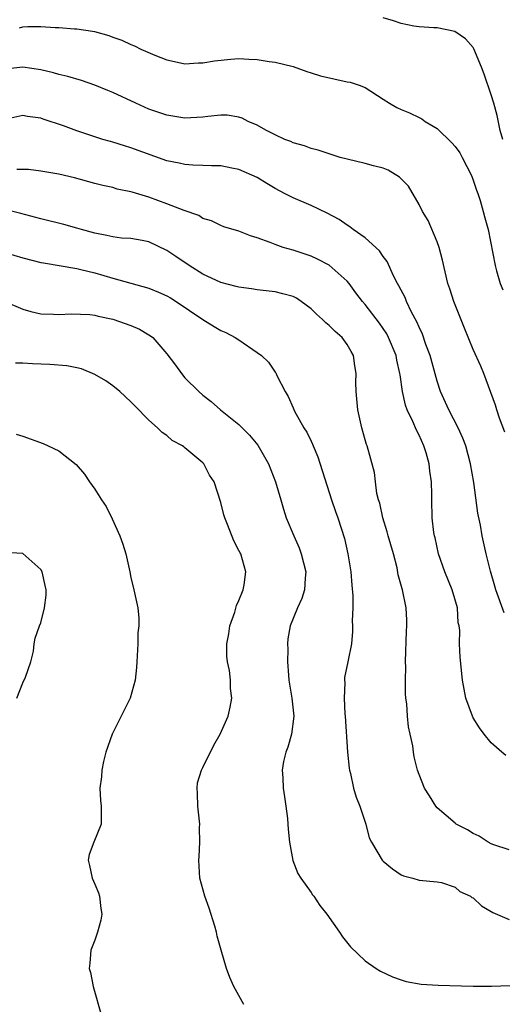
# Model space of a CAD drawing. Units: inches. Extents: x 2550000 to 2553000, y 1518000 to 1521000.
# Drawn here: x 2550293 to 2550346, y 1519297 to 1519406 of the extents above; entities that cross this region are included whole.
import ezdxf

# ---------------------------------------------------------------- set-up
doc = ezdxf.new("R2010")
doc.units = ezdxf.units.IN
doc.header["$MEASUREMENT"] = 0
doc.layers.add('LD25501518_2ft', color=83, linetype='Continuous')

msp = doc.modelspace()

# ---------------------------------------------------------------- linework, layer by layer
at = {"layer": 'LD25501518_2ft'}
for points, elevation in [([(2550346.29, 1519393), (2550346, 1519394), (2550345.65, 1519395.65), (2550345.28, 1519397), (2550345, 1519397.93), (2550344.22, 1519400.22), (2550343.93, 1519401), (2550343.06, 1519403.06), (2550343, 1519403.18), (2550342.14, 1519404.14), (2550340.97, 1519404.97), (2550339, 1519405.38), (2550338.62, 1519405.38), (2550337, 1519405.5), (2550336.43, 1519405.56), (2550335, 1519405.84), (2550334.14, 1519406.14), (2550333, 1519406.48)], 9038), ([(2550292.63, 1519405.37), (2550293, 1519405.48), (2550293.54, 1519405.54), (2550295, 1519405.52), (2550296.6, 1519405.4), (2550297, 1519405.42), (2550298.73, 1519405.27), (2550299, 1519405.26), (2550300.73, 1519405), (2550300.96, 1519404.96), (2550302.53, 1519404.53), (2550303, 1519404.34), (2550304, 1519404), (2550305, 1519403.51), (2550305.38, 1519403.38), (2550306.11, 1519403), (2550307.65, 1519402.35), (2550309, 1519401.82), (2550310.49, 1519401.51), (2550311, 1519401.39), (2550312.5, 1519401.5), (2550313, 1519401.49), (2550314.28, 1519401.72), (2550316.1, 1519401.9), (2550317, 1519401.96), (2550318.1, 1519401.9), (2550319, 1519401.88), (2550320.35, 1519401.65), (2550321, 1519401.58), (2550323, 1519401.07), (2550324.53, 1519400.53), (2550325, 1519400.4), (2550326.05, 1519400.05), (2550329, 1519399.4), (2550329.34, 1519399.34), (2550330.33, 1519399), (2550331, 1519398.74), (2550333, 1519397.47), (2550333.71, 1519397), (2550334.52, 1519396.52), (2550335, 1519396.3), (2550335.93, 1519395.93), (2550337, 1519395.41), (2550337.29, 1519395.29), (2550337.68, 1519395), (2550339, 1519394.21), (2550340.62, 1519392.62), (2550341, 1519392.2), (2550341.51, 1519391.51), (2550341.79, 1519391), (2550342.81, 1519389), (2550343, 1519388.49), (2550343.37, 1519387.37), (2550343.52, 1519387), (2550343.79, 1519386.21), (2550344.12, 1519385), (2550344.28, 1519384.28), (2550344.66, 1519383), (2550345.44, 1519379), (2550345.59, 1519378.41), (2550345.99, 1519377), (2550346.29, 1519376.29)], 9040), ([(2550346.5, 1519360.5), (2550345.93, 1519362.07), (2550345.63, 1519363), (2550345.49, 1519363.49), (2550344.18, 1519367), (2550343.84, 1519367.84), (2550343, 1519369.69), (2550342.03, 1519372.03), (2550340.84, 1519375), (2550340.4, 1519376.4), (2550340.19, 1519377), (2550339.6, 1519379.6), (2550339.22, 1519381), (2550339, 1519381.61), (2550337.99, 1519383.99), (2550337.39, 1519385), (2550337, 1519385.78), (2550335.82, 1519387.82), (2550334.82, 1519388.82), (2550333.58, 1519389.58), (2550333, 1519389.8), (2550331.94, 1519390.06), (2550331, 1519390.33), (2550329, 1519390.8), (2550328.23, 1519391), (2550327, 1519391.38), (2550325.79, 1519391.79), (2550325, 1519391.98), (2550324.29, 1519392.29), (2550323, 1519392.61), (2550322.76, 1519392.76), (2550322.1, 1519393), (2550321, 1519393.5), (2550319.97, 1519394.03), (2550319, 1519394.58), (2550318.01, 1519395), (2550317.36, 1519395.36), (2550317, 1519395.47), (2550315.67, 1519395.67), (2550315, 1519395.68), (2550313.53, 1519395.53), (2550313, 1519395.45), (2550311, 1519395.36), (2550309, 1519395.67), (2550308, 1519396), (2550307, 1519396.34), (2550305.54, 1519397), (2550303, 1519398.19), (2550302.44, 1519398.44), (2550301, 1519399), (2550299.52, 1519399.52), (2550297.99, 1519399.99), (2550297, 1519400.21), (2550296.39, 1519400.39), (2550295, 1519400.7), (2550293, 1519401), (2550291, 1519400.8)], 9042), ([(2550346.44, 1519340.44), (2550345.51, 1519343), (2550345.41, 1519343.41), (2550344.92, 1519345.08), (2550344.46, 1519347), (2550344.02, 1519349), (2550343.82, 1519350.18), (2550343.53, 1519351.53), (2550343.07, 1519354.93), (2550342.72, 1519357), (2550342.18, 1519359), (2550341.85, 1519359.85), (2550341.33, 1519361), (2550340.3, 1519363), (2550339.39, 1519365), (2550339, 1519366.16), (2550338.22, 1519369), (2550337.76, 1519370.24), (2550337.38, 1519371.38), (2550337, 1519372.15), (2550336.75, 1519372.75), (2550336.16, 1519373.84), (2550335.61, 1519375), (2550335.45, 1519375.45), (2550335, 1519376.26), (2550334.76, 1519376.76), (2550334.6, 1519377), (2550334.15, 1519377.85), (2550333.44, 1519379.44), (2550333, 1519380), (2550332.62, 1519380.62), (2550331, 1519382.06), (2550329.67, 1519383), (2550329.31, 1519383.31), (2550329, 1519383.47), (2550328.12, 1519384.12), (2550326.8, 1519384.8), (2550325, 1519385.66), (2550323, 1519386.51), (2550322.04, 1519387), (2550321, 1519387.56), (2550320.1, 1519388.1), (2550319, 1519388.78), (2550317, 1519389.67), (2550316.19, 1519389.81), (2550315, 1519390.05), (2550313.95, 1519390.05), (2550313, 1519390.1), (2550311.86, 1519390.14), (2550311, 1519390.21), (2550310.36, 1519390.36), (2550309, 1519390.63), (2550305, 1519392.07), (2550304.27, 1519392.27), (2550303, 1519392.69), (2550302.75, 1519392.75), (2550301.87, 1519393), (2550301, 1519393.27), (2550299, 1519393.94), (2550297.51, 1519394.49), (2550295.24, 1519395.24), (2550295, 1519395.34), (2550293.52, 1519395.52), (2550293, 1519395.64), (2550291, 1519395.21)], 9044), ([(2550346.63, 1519324.63), (2550346.18, 1519325), (2550345, 1519326.04), (2550344.22, 1519327), (2550343.69, 1519327.69), (2550343, 1519328.82), (2550342.91, 1519329), (2550342.19, 1519331), (2550341.83, 1519333), (2550341.55, 1519335.55), (2550341.48, 1519337), (2550341.52, 1519338.48), (2550341.44, 1519339), (2550341.35, 1519339.35), (2550341.25, 1519341), (2550340.68, 1519343), (2550339.87, 1519345), (2550339.17, 1519347), (2550338.77, 1519348.77), (2550338.7, 1519349), (2550338.64, 1519349.36), (2550338.45, 1519351), (2550338.4, 1519353), (2550338.42, 1519353.58), (2550338.37, 1519355), (2550338.19, 1519356.19), (2550338.13, 1519357), (2550337.78, 1519358.22), (2550337.54, 1519359), (2550337, 1519360.18), (2550336.72, 1519360.72), (2550336.31, 1519361.69), (2550335.68, 1519363), (2550335.5, 1519363.5), (2550335.15, 1519365), (2550334.88, 1519366.88), (2550334.87, 1519367), (2550334.51, 1519368.51), (2550334.44, 1519369), (2550333.6, 1519371), (2550333.4, 1519371.4), (2550333, 1519372.02), (2550332.6, 1519372.6), (2550331, 1519374.68), (2550330.71, 1519375), (2550329.97, 1519375.97), (2550329.22, 1519377), (2550329, 1519377.27), (2550327.03, 1519379.03), (2550325.71, 1519379.71), (2550325, 1519380.04), (2550323, 1519380.71), (2550321.92, 1519381), (2550321, 1519381.32), (2550320.45, 1519381.55), (2550319, 1519382.07), (2550318.28, 1519382.28), (2550317, 1519382.8), (2550315.31, 1519383.31), (2550315, 1519383.43), (2550313.95, 1519383.95), (2550313, 1519384.2), (2550312.54, 1519384.54), (2550310.9, 1519385.1), (2550309, 1519385.85), (2550307, 1519386.59), (2550305.14, 1519387.14), (2550305, 1519387.19), (2550303.49, 1519387.49), (2550303, 1519387.64), (2550301.89, 1519387.89), (2550301, 1519388.11), (2550298.72, 1519388.72), (2550297, 1519389.14), (2550295, 1519389.46), (2550293.64, 1519389.64), (2550292.33, 1519389.67)], 9046), ([(2550347, 1519314.15), (2550345.29, 1519314.71), (2550345, 1519314.83), (2550344.68, 1519315), (2550343.68, 1519315.68), (2550343, 1519315.96), (2550342.39, 1519316.39), (2550341.13, 1519317), (2550341, 1519317.1), (2550339, 1519318.83), (2550338.84, 1519319), (2550338.15, 1519320.15), (2550337.61, 1519321), (2550337, 1519322.53), (2550336.83, 1519323), (2550336.46, 1519324.46), (2550336.37, 1519325), (2550336.29, 1519325.71), (2550336.02, 1519327), (2550335.82, 1519327.82), (2550335.72, 1519329), (2550335.64, 1519330.36), (2550335.53, 1519331), (2550335.49, 1519331.49), (2550335.49, 1519333), (2550335.52, 1519334.48), (2550335.5, 1519335), (2550335.59, 1519338.41), (2550335.64, 1519339), (2550335.65, 1519339.65), (2550335.57, 1519341), (2550335.16, 1519343), (2550335.12, 1519343.12), (2550334.69, 1519344.69), (2550334.55, 1519345.45), (2550334.14, 1519347), (2550333.57, 1519349), (2550333.46, 1519349.46), (2550332.97, 1519351), (2550332.63, 1519352.63), (2550332.5, 1519353), (2550332.32, 1519353.68), (2550332.15, 1519355), (2550332.04, 1519356.04), (2550331.22, 1519359), (2550331.15, 1519359.15), (2550331, 1519359.67), (2550330.63, 1519361), (2550330.19, 1519363), (2550330, 1519365), (2550329.99, 1519366.01), (2550330.01, 1519367), (2550329.87, 1519367.87), (2550329.73, 1519369), (2550329.44, 1519369.44), (2550329, 1519370.22), (2550328.46, 1519371), (2550327.68, 1519371.68), (2550327, 1519372.36), (2550326.63, 1519372.63), (2550326.29, 1519373), (2550325.6, 1519373.6), (2550325, 1519374.2), (2550323.92, 1519375), (2550323.37, 1519375.37), (2550323, 1519375.55), (2550321.86, 1519375.86), (2550321, 1519376.07), (2550319, 1519376.3), (2550318.4, 1519376.4), (2550317, 1519376.58), (2550316.68, 1519376.68), (2550315, 1519377.11), (2550313, 1519378.03), (2550311.47, 1519379), (2550309.99, 1519379.99), (2550309, 1519380.68), (2550307, 1519381.64), (2550306.24, 1519381.76), (2550305, 1519381.99), (2550303.95, 1519382.05), (2550303, 1519382.17), (2550302.33, 1519382.33), (2550301, 1519382.59), (2550299.52, 1519383), (2550299, 1519383.16), (2550297.54, 1519383.54), (2550295, 1519384.18), (2550292.78, 1519384.78), (2550291, 1519385.21)], 9048), ([(2550291, 1519380.44), (2550293, 1519379.87), (2550295, 1519379.34), (2550295.28, 1519379.28), (2550299, 1519378.67), (2550299.43, 1519378.57), (2550301, 1519378.19), (2550303, 1519377.6), (2550307, 1519376.48), (2550308.05, 1519376.05), (2550309, 1519375.63), (2550309.4, 1519375.4), (2550310.03, 1519375), (2550313, 1519373.01), (2550314.23, 1519372.23), (2550315, 1519371.8), (2550315.55, 1519371.55), (2550316.59, 1519371), (2550317, 1519370.74), (2550319, 1519369.36), (2550319.5, 1519369), (2550320.26, 1519368.26), (2550321, 1519367.18), (2550321.09, 1519367.09), (2550321.21, 1519366.79), (2550322.11, 1519365), (2550322.45, 1519364.45), (2550323, 1519363.2), (2550323.18, 1519362.82), (2550324.21, 1519361), (2550324.52, 1519360.52), (2550325, 1519359.49), (2550325.17, 1519359.17), (2550325.23, 1519359), (2550325.77, 1519357.77), (2550327.27, 1519353), (2550327.7, 1519351.7), (2550327.97, 1519351), (2550328.71, 1519348.71), (2550329.09, 1519347), (2550329.41, 1519345), (2550329.52, 1519343.52), (2550329.64, 1519342.36), (2550329.63, 1519341), (2550329.55, 1519339.55), (2550329.61, 1519339), (2550329.62, 1519338.38), (2550329.48, 1519337), (2550329.09, 1519335), (2550328.73, 1519333.27), (2550328.71, 1519333), (2550328.74, 1519332.74), (2550328.67, 1519331), (2550328.77, 1519329.23), (2550328.8, 1519329), (2550329.05, 1519325), (2550329.23, 1519323.23), (2550329.27, 1519323), (2550329.37, 1519322.63), (2550329.73, 1519321), (2550330, 1519320), (2550330.43, 1519319), (2550331.08, 1519317), (2550331.47, 1519315.47), (2550331.72, 1519315), (2550332.91, 1519313), (2550333, 1519312.9), (2550334.03, 1519312.03), (2550335, 1519311.36), (2550335.25, 1519311.25), (2550336.29, 1519311), (2550337, 1519310.79), (2550339, 1519310.62), (2550339.47, 1519310.53), (2550341, 1519310.01), (2550341.54, 1519309.54), (2550342.69, 1519309), (2550342.87, 1519308.87), (2550343, 1519308.81), (2550343.92, 1519307.92), (2550345, 1519307.32), (2550345.19, 1519307.19), (2550347, 1519306.43)], 9050), ([(2550291, 1519375.01), (2550293, 1519374.16), (2550293.9, 1519373.9), (2550295, 1519373.63), (2550296.4, 1519373.6), (2550297, 1519373.55), (2550298.35, 1519373.65), (2550300.43, 1519373.57), (2550301, 1519373.48), (2550301.37, 1519373.37), (2550303, 1519373.05), (2550305, 1519372.34), (2550305.94, 1519371.94), (2550307, 1519371.32), (2550307.19, 1519371.19), (2550307.43, 1519371), (2550309, 1519369.21), (2550309.95, 1519367.95), (2550310.63, 1519367), (2550311, 1519366.55), (2550312.54, 1519365), (2550313, 1519364.6), (2550313.92, 1519363.92), (2550314.94, 1519363), (2550317, 1519361.35), (2550318.18, 1519360.18), (2550319.08, 1519359.08), (2550320.29, 1519357), (2550321.07, 1519355), (2550321.63, 1519353), (2550321.96, 1519351.96), (2550322.24, 1519351), (2550323.08, 1519349), (2550323.68, 1519347.68), (2550323.92, 1519347), (2550324.42, 1519345), (2550324.33, 1519344.32), (2550324.28, 1519343), (2550323.97, 1519342.03), (2550323.49, 1519341), (2550322.68, 1519339), (2550322.44, 1519337.56), (2550322.38, 1519337), (2550322.41, 1519336.41), (2550322.37, 1519335), (2550322.48, 1519333.52), (2550322.54, 1519333), (2550322.87, 1519331), (2550323.08, 1519329), (2550322.82, 1519327), (2550322.44, 1519325.56), (2550322.19, 1519325), (2550321.95, 1519323.95), (2550321.79, 1519323), (2550321.86, 1519322.14), (2550321.91, 1519321), (2550322.04, 1519320.04), (2550322.2, 1519319), (2550322.38, 1519317.62), (2550322.44, 1519317), (2550322.45, 1519316.45), (2550322.6, 1519315), (2550322.98, 1519312.98), (2550323.53, 1519311.53), (2550323.86, 1519311), (2550325, 1519309.42), (2550325.17, 1519309.17), (2550325.3, 1519309), (2550325.97, 1519307.97), (2550326.74, 1519307), (2550328.15, 1519305), (2550328.48, 1519304.48), (2550329.37, 1519303.37), (2550331, 1519301.83), (2550332.24, 1519301), (2550332.7, 1519300.7), (2550334.05, 1519300.05), (2550335, 1519299.71), (2550335.55, 1519299.55), (2550337.24, 1519299.24), (2550339.12, 1519299.12), (2550343.02, 1519299.02), (2550345.04, 1519299.04), (2550347.1, 1519299.1)], 9052), ([(2550317.55, 1519297), (2550316.42, 1519299), (2550315.98, 1519299.98), (2550315.62, 1519301), (2550315.03, 1519303.03), (2550314.58, 1519304.58), (2550314.52, 1519305), (2550314.33, 1519305.67), (2550313.67, 1519307.67), (2550313.19, 1519309), (2550312.66, 1519311), (2550312.55, 1519313), (2550312.59, 1519313.41), (2550312.67, 1519315), (2550312.63, 1519316.64), (2550312.64, 1519317), (2550312.42, 1519319), (2550312.4, 1519320.4), (2550312.34, 1519321), (2550312.41, 1519321.59), (2550312.83, 1519323), (2550313, 1519323.3), (2550314.22, 1519325.78), (2550314.91, 1519327), (2550315.8, 1519329), (2550316.02, 1519329.98), (2550316.21, 1519331), (2550316.04, 1519332.04), (2550316.05, 1519333), (2550315.95, 1519334.05), (2550315.74, 1519335), (2550315.65, 1519335.65), (2550315.65, 1519337), (2550315.86, 1519338.14), (2550315.97, 1519339), (2550316.53, 1519340.53), (2550316.73, 1519341.27), (2550317, 1519341.84), (2550317.46, 1519343), (2550317.57, 1519343.57), (2550317.76, 1519345), (2550317.19, 1519347), (2550317.12, 1519347.12), (2550317, 1519347.39), (2550316.43, 1519348.43), (2550315.74, 1519350.26), (2550315.43, 1519351), (2550315.33, 1519351.33), (2550315, 1519352.71), (2550314.24, 1519355), (2550313.74, 1519355.74), (2550313.09, 1519357), (2550313, 1519357.09), (2550311, 1519358.78), (2550310.86, 1519358.86), (2550310.71, 1519359), (2550309.59, 1519359.59), (2550309, 1519360.13), (2550308.46, 1519360.46), (2550307.94, 1519361), (2550307, 1519361.85), (2550305.42, 1519363.42), (2550305, 1519363.87), (2550303.76, 1519365), (2550303, 1519365.63), (2550302.22, 1519366.22), (2550301, 1519366.91), (2550299.53, 1519367.53), (2550299, 1519367.63), (2550297.87, 1519367.87), (2550296.01, 1519368.01), (2550294.08, 1519368.09), (2550293, 1519368.15), (2550292.17, 1519368.17)], 9054), ([(2550292.27, 1519360.27), (2550293, 1519360.05), (2550295.25, 1519359.25), (2550295.82, 1519359), (2550297, 1519358.42), (2550298.91, 1519356.91), (2550299.84, 1519355.84), (2550300.4, 1519355), (2550301, 1519354.19), (2550301.75, 1519353), (2550302.25, 1519352.25), (2550302.9, 1519350.9), (2550303.78, 1519349), (2550304.09, 1519348.09), (2550304.42, 1519347), (2550304.88, 1519345), (2550305, 1519344.38), (2550305.34, 1519343), (2550305.76, 1519341), (2550305.88, 1519339.88), (2550305.87, 1519339), (2550305.78, 1519338.22), (2550305.76, 1519337), (2550305.64, 1519335), (2550305.63, 1519334.37), (2550305.46, 1519333), (2550304.93, 1519331), (2550304.27, 1519329.73), (2550302.93, 1519327), (2550302.22, 1519325), (2550301.95, 1519323.95), (2550301.77, 1519323), (2550301.75, 1519322.25), (2550301.56, 1519321), (2550301.62, 1519319.62), (2550301.71, 1519319), (2550301.68, 1519317.68), (2550301.68, 1519317), (2550300.88, 1519315), (2550300.37, 1519313.63), (2550300.24, 1519313), (2550300.4, 1519312.4), (2550300.69, 1519311), (2550301, 1519310.36), (2550301.39, 1519309.39), (2550301.52, 1519309), (2550301.65, 1519307.65), (2550301.77, 1519307), (2550301.67, 1519306.33), (2550301.29, 1519305), (2550301, 1519304.12), (2550300.56, 1519303), (2550300.42, 1519301.58), (2550300.38, 1519301), (2550300.53, 1519300.53), (2550300.8, 1519299), (2550301.73, 1519295.73)], 9056), ([(2550292.33, 1519331), (2550293, 1519332.67), (2550293.31, 1519333.3), (2550293.89, 1519335), (2550294.2, 1519336.2), (2550294.26, 1519337), (2550294.36, 1519337.64), (2550294.84, 1519339), (2550295, 1519339.33), (2550295.41, 1519341), (2550295.6, 1519342.4), (2550295.6, 1519343), (2550295.47, 1519343.47), (2550295.15, 1519345), (2550295, 1519345.26), (2550293, 1519347.03), (2550291, 1519347.15)], 9058)]:
    msp.add_lwpolyline(points, dxfattribs=dict(at, elevation=elevation))

doc.saveas('drawing.dxf')
